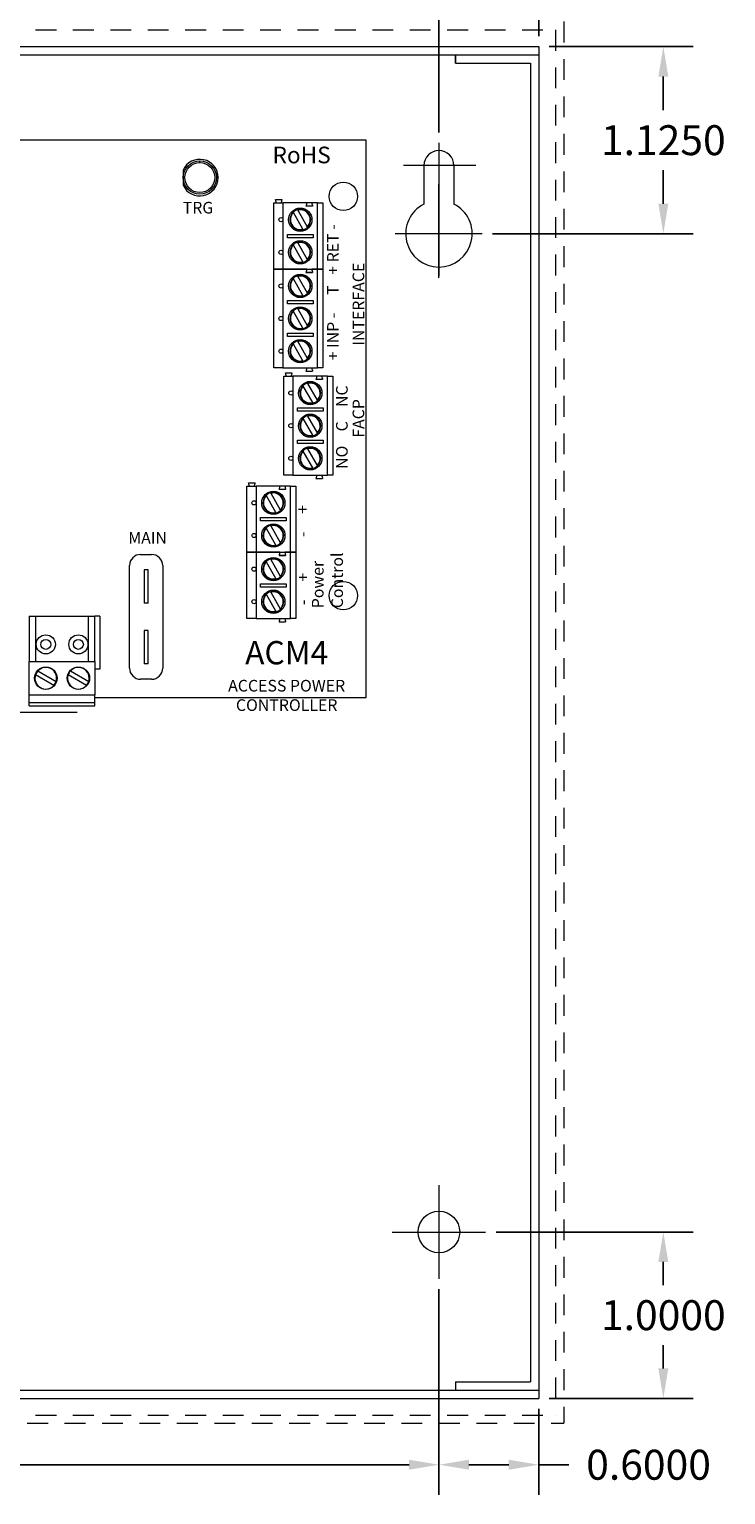
# Model space of a CAD drawing. Units: inches. Extents: x -9 to 15.6, y -7.8 to 16.2.
# Drawn here: x 4.2 to 8.4, y -0.6 to 8.2 of the extents above; entities that cross this region are included whole.
import ezdxf

# ---------------------------------------------------------------- set-up
doc = ezdxf.new("R2010")
doc.units = ezdxf.units.IN
doc.header["$MEASUREMENT"] = 0
doc.linetypes.add('HIDDEN2', pattern=[0.1875, 0.125, -0.0625])
doc.layers.get('DEFPOINTS').update_dxf_attribs({"color": 50})
doc.layers.add('Cabinet', color=7, linetype='Continuous')
doc.dimstyles.get("Standard").update_dxf_attribs({"dimtxt": 0.18, "dimasz": 0.18, "dimexe": 0.18, "dimexo": 0.0625, "dimgap": 0.09, "dimtad": 0, "dimtih": 1, "dimtoh": 1, "dimdec": 4, "dimzin": 0, "dimdsep": 46, "dimtxsty": 'Standard', "dimcen": 0.09, "dimadec": 0, "dimazin": 0, "dimtfac": 1, "dimtdec": 4, "dimtofl": 0, "dimtmove": 0, "dimatfit": 3, "dimfxl": 0, "dimtolj": 1, "dimtzin": 0, "dimarcsym": 0})

# ---------------------------------------------------------------- blocks, each defined once
blk = doc.blocks.new('*D3')
at = {"layer": 'Cabinet', "color": 0, "linetype": 'Continuous', "lineweight": -2}
for p, q in [((0.6, 7.6083), (0.6, 8.8451)), ((6.65, 8.7276), (6.65, 8.8451)), ((0.78, 8.6651), (3.13, 8.6651)), ((6.47, 8.6651), (4.12, 8.6651))]:
    blk.add_line(p, q, dxfattribs=at)
at = {"layer": 'Cabinet', "color": 0, "linetype": 'Continuous'}
for points in [[(0.78, 8.6951), (0.78, 8.6351), (0.6, 8.6651)], [(6.47, 8.6951), (6.47, 8.6351), (6.65, 8.6651)]]:
    blk.add_solid(points, dxfattribs=at)
at = {"layer": 'DEFPOINTS', "color": 0, "linetype": 'Continuous'}
for p in [(6.65, 8.6651), (6.65, 8.6651), (0.6, 7.5458)]:
    blk.add_point(p, dxfattribs=at)
at = {"layer": 'Cabinet', "color": 0, "linetype": 'Continuous', "insert": (3.625, 8.6651), "char_height": 0.18, "attachment_point": 5}
blk.add_mtext('\\A1;6.0500', dxfattribs=at)
blk = doc.blocks.new('*D4')
at = {"layer": 'Cabinet', "color": 0, "linetype": 'Continuous', "lineweight": -2}
for p, q in [((0, 8.1875), (0, 9.3226)), ((7.25, 8.1875), (7.25, 9.3226)), ((0.18, 9.1426), (3.115, 9.1426)), ((7.07, 9.1426), (4.135, 9.1426))]:
    blk.add_line(p, q, dxfattribs=at)
at = {"layer": 'Cabinet', "color": 0, "linetype": 'Continuous'}
for points in [[(0.18, 9.1726), (0.18, 9.1126), (0, 9.1426)], [(7.07, 9.1726), (7.07, 9.1126), (7.25, 9.1426)]]:
    blk.add_solid(points, dxfattribs=at)
at = {"layer": 'DEFPOINTS', "color": 0, "linetype": 'Continuous'}
for p in [(7.25, 9.1426), (0, 8.125), (7.25, 8.125)]:
    blk.add_point(p, dxfattribs=at)
at = {"layer": 'Cabinet', "color": 0, "linetype": 'Continuous', "insert": (3.625, 9.1426), "char_height": 0.18, "attachment_point": 5}
blk.add_mtext('\\A1;7.2500', dxfattribs=at)
blk = doc.blocks.new('*D6')
at = {"layer": 'Cabinet', "color": 0, "linetype": 'Continuous', "lineweight": -2}
for p, q in [((0.6, 0.6568), (0.6, -0.5789)), ((6.65, 0.6568), (6.65, -0.5789)), ((0.78, -0.3989), (3.13, -0.3989)), ((6.47, -0.3989), (4.12, -0.3989))]:
    blk.add_line(p, q, dxfattribs=at)
at = {"layer": 'Cabinet', "color": 0, "linetype": 'Continuous'}
for points in [[(0.78, -0.3689), (0.78, -0.4289), (0.6, -0.3989)], [(6.47, -0.3689), (6.47, -0.4289), (6.65, -0.3989)]]:
    blk.add_solid(points, dxfattribs=at)
at = {"layer": 'DEFPOINTS', "color": 0, "linetype": 'Continuous'}
for p in [(0.6, 0.7193), (6.65, 0.7193), (6.65, -0.3989)]:
    blk.add_point(p, dxfattribs=at)
at = {"layer": 'Cabinet', "color": 0, "linetype": 'Continuous', "insert": (3.625, -0.3989), "char_height": 0.18, "attachment_point": 5}
blk.add_mtext('\\A1;6.0500', dxfattribs=at)
blk = doc.blocks.new('*D18')
at = {"layer": 'Cabinet', "color": 0, "linetype": 'Continuous', "lineweight": -2}
for p, q in [((6.9932, 1), (8.1788, 1)), ((7.9988, 0.82), (7.9988, 0.68)), ((7.9988, 0.18), (7.9988, 0.32)), ((7.3125, 0), (8.1788, 0))]:
    blk.add_line(p, q, dxfattribs=at)
at = {"layer": 'Cabinet', "color": 0, "linetype": 'Continuous'}
for points in [[(7.9688, 0.82), (8.0288, 0.82), (7.9988, 1)], [(7.9688, 0.18), (8.0288, 0.18), (7.9988, 0)]]:
    blk.add_solid(points, dxfattribs=at)
at = {"layer": 'DEFPOINTS', "color": 0, "linetype": 'Continuous'}
for p in [(6.9307, 1), (7.25, 0), (7.9988, 0)]:
    blk.add_point(p, dxfattribs=at)
at = {"layer": 'Cabinet', "color": 0, "linetype": 'Continuous', "insert": (7.9988, 0.5), "char_height": 0.18, "attachment_point": 5}
blk.add_mtext('\\A1;1.0000', dxfattribs=at)
blk = doc.blocks.new('*D19')
at = {"layer": 'Cabinet', "color": 0, "linetype": 'Continuous', "lineweight": -2}
for p, q in [((6.65, 0.6568), (6.65, -0.5789)), ((7.25, -0.0625), (7.25, -0.5789)), ((6.83, -0.3989), (7.07, -0.3989)), ((7.25, -0.3989), (7.43, -0.3989))]:
    blk.add_line(p, q, dxfattribs=at)
at = {"layer": 'Cabinet', "color": 0, "linetype": 'Continuous'}
for points in [[(6.83, -0.3689), (6.83, -0.4289), (6.65, -0.3989)], [(7.07, -0.3689), (7.07, -0.4289), (7.25, -0.3989)]]:
    blk.add_solid(points, dxfattribs=at)
at = {"layer": 'DEFPOINTS', "color": 0, "linetype": 'Continuous'}
for p in [(6.65, 0.7193), (7.25, 0), (7.25, -0.3989)]:
    blk.add_point(p, dxfattribs=at)
at = {"layer": 'Cabinet', "color": 0, "linetype": 'Continuous', "insert": (7.91, -0.3989), "char_height": 0.18, "attachment_point": 5}
blk.add_mtext('\\A1;0.6000', dxfattribs=at)
blk = doc.blocks.new('*D23')
at = {"layer": 'Cabinet', "color": 0, "linetype": 'Continuous', "lineweight": -2}
for p, q in [((7.3125, 8.125), (8.1788, 8.125)), ((7.9988, 7.945), (7.9988, 7.7425)), ((7.9988, 7.18), (7.9988, 7.3825)), ((6.9716, 7), (8.1788, 7))]:
    blk.add_line(p, q, dxfattribs=at)
at = {"layer": 'Cabinet', "color": 0, "linetype": 'Continuous'}
for points in [[(7.9688, 7.945), (8.0288, 7.945), (7.9988, 8.125)], [(7.9688, 7.18), (8.0288, 7.18), (7.9988, 7)]]:
    blk.add_solid(points, dxfattribs=at)
at = {"layer": 'DEFPOINTS', "color": 0, "linetype": 'Continuous'}
for p in [(7.25, 8.125), (7.9988, 8.125), (6.9091, 7)]:
    blk.add_point(p, dxfattribs=at)
at = {"layer": 'Cabinet', "color": 0, "linetype": 'Continuous', "insert": (7.9988, 7.5625), "char_height": 0.18, "attachment_point": 5}
blk.add_mtext('\\A1;1.1250', dxfattribs=at)
blk = doc.blocks.new('*D24')
at = {"layer": 'Cabinet', "color": 0, "linetype": 'Continuous', "lineweight": -2}
for p, q in [((6.65, 7.6083), (6.65, 8.8451)), ((7.25, 8.1875), (7.25, 8.8451)), ((6.83, 8.6651), (7.07, 8.6651)), ((7.25, 8.6651), (7.43, 8.6651))]:
    blk.add_line(p, q, dxfattribs=at)
at = {"layer": 'Cabinet', "color": 0, "linetype": 'Continuous'}
for points in [[(6.83, 8.6951), (6.83, 8.6351), (6.65, 8.6651)], [(7.07, 8.6951), (7.07, 8.6351), (7.25, 8.6651)]]:
    blk.add_solid(points, dxfattribs=at)
at = {"layer": 'DEFPOINTS', "color": 0, "linetype": 'Continuous'}
for p in [(7.25, 8.6651), (7.25, 8.125), (6.65, 7.5458)]:
    blk.add_point(p, dxfattribs=at)
at = {"layer": 'Cabinet', "color": 0, "linetype": 'Continuous', "insert": (7.91, 8.6651), "char_height": 0.18, "attachment_point": 5}
blk.add_mtext('\\A1;0.6000', dxfattribs=at)
blk = doc.blocks.new('ACM4CB')
at = {"color": 0, "linetype": 'Continuous', "lineweight": 0}
for p, q in [((5.175, 3.35), (0, 3.35)), ((5.175, 0), (5.175, 3.35)), ((4.0747, 3.1702), (4.0747, 3.0798)), ((4.62, 2.575), (4.62, 2.973)), ((4.62, 2.973), (4.675, 2.973)), ((4.63, 2.993), (4.67, 2.993)), ((4.675, 2.973), (4.675, 2.872)), ((4.818, 2.973), (4.675, 2.973)), ((4.7948, 2.8146), (4.7372, 2.9144)), ((4.7632, 2.9294), (4.8208, 2.8296)), ((4.853, 2.953), (4.813, 2.953)), ((4.848, 2.973), (4.818, 2.973)), ((4.883, 2.973), (4.848, 2.973)), ((4.883, 2.973), (4.915, 2.973)), ((4.883, 2.575), (4.883, 2.973)), ((4.915, 2.973), (4.915, 2.575)), ((4.675, 2.872), (4.675, 2.676)), ((4.7015, 2.784), (4.8565, 2.784)), ((4.7015, 2.764), (4.7015, 2.784)), ((4.8565, 2.764), (4.7015, 2.764)), ((4.7632, 2.7334), (4.8208, 2.6336)), ((4.8565, 2.784), (4.8565, 2.764)), ((4.675, 2.676), (4.675, 2.575)), ((4.7948, 2.6186), (4.7372, 2.7184)), ((4.62, 1.981), (4.62, 2.575)), ((4.62, 2.575), (4.675, 2.575)), ((4.675, 2.575), (4.62, 2.575)), ((4.675, 2.575), (4.675, 2.474)), ((4.818, 2.575), (4.675, 2.575)), ((4.675, 2.575), (4.818, 2.575)), ((4.853, 2.555), (4.813, 2.555)), ((4.813, 2.555), (4.853, 2.555)), ((4.818, 2.575), (4.848, 2.575)), ((4.883, 2.575), (4.848, 2.575)), ((4.848, 2.575), (4.883, 2.575)), ((4.883, 2.575), (4.915, 2.575)), ((4.883, 1.981), (4.883, 2.575)), ((4.915, 2.575), (4.883, 2.575)), ((4.915, 2.575), (4.915, 1.981)), ((4.675, 2.474), (4.675, 2.278)), ((4.7948, 2.4166), (4.7372, 2.5164)), ((4.7632, 2.5314), (4.8208, 2.4316)), ((4.7015, 2.386), (4.8565, 2.386)), ((4.7015, 2.366), (4.7015, 2.386)), ((4.8565, 2.386), (4.8565, 2.366)), ((4.8565, 2.366), (4.7015, 2.366)), ((4.7948, 2.2206), (4.7372, 2.3204)), ((4.7632, 2.3354), (4.8208, 2.2356)), ((4.675, 2.278), (4.675, 2.082)), ((4.7015, 2.19), (4.8565, 2.19)), ((4.7015, 2.17), (4.7015, 2.19)), ((4.8565, 2.17), (4.7015, 2.17)), ((4.7948, 2.0246), (4.7372, 2.1244)), ((4.7632, 2.1394), (4.8208, 2.0396)), ((4.8565, 2.19), (4.8565, 2.17)), ((4.675, 2.082), (4.675, 1.981)), ((4.675, 1.981), (4.62, 1.981)), ((4.675, 1.981), (4.818, 1.981)), ((4.69, 1.951), (4.73, 1.951)), ((4.813, 1.961), (4.853, 1.961)), ((4.818, 1.981), (4.848, 1.981)), ((4.848, 1.981), (4.883, 1.981)), ((4.915, 1.981), (4.883, 1.981)), ((4.68, 1.337), (4.68, 1.931)), ((4.68, 1.931), (4.735, 1.931)), ((4.735, 1.931), (4.735, 1.83)), ((4.878, 1.931), (4.735, 1.931)), ((4.8548, 1.7726), (4.7972, 1.8724)), ((4.8232, 1.8874), (4.8808, 1.7876)), ((4.913, 1.911), (4.873, 1.911)), ((4.908, 1.931), (4.878, 1.931)), ((4.943, 1.931), (4.908, 1.931)), ((4.943, 1.931), (4.975, 1.931)), ((4.943, 1.337), (4.943, 1.931)), ((4.975, 1.931), (4.975, 1.337)), ((4.735, 1.83), (4.735, 1.634)), ((4.7615, 1.742), (4.9165, 1.742)), ((4.7615, 1.722), (4.7615, 1.742)), ((4.9165, 1.722), (4.7615, 1.722)), ((4.8548, 1.5766), (4.7972, 1.6764)), ((4.8232, 1.6914), (4.8808, 1.5916)), ((4.9165, 1.742), (4.9165, 1.722)), ((4.735, 1.634), (4.735, 1.438)), ((4.7615, 1.546), (4.9165, 1.546)), ((4.7615, 1.526), (4.7615, 1.546)), ((4.9165, 1.526), (4.7615, 1.526)), ((4.9165, 1.546), (4.9165, 1.526)), ((4.735, 1.438), (4.735, 1.337)), ((4.8548, 1.3806), (4.7972, 1.4804)), ((4.8232, 1.4954), (4.8808, 1.3956)), ((4.735, 1.337), (4.68, 1.337)), ((4.735, 1.337), (4.878, 1.337)), ((4.878, 1.337), (4.908, 1.337)), ((4.908, 1.337), (4.943, 1.337)), ((4.975, 1.337), (4.943, 1.337)), ((4.458, 0.873), (4.458, 1.271)), ((4.458, 1.271), (4.513, 1.271)), ((4.468, 1.291), (4.508, 1.291)), ((4.513, 1.271), (4.513, 1.17)), ((4.656, 1.271), (4.513, 1.271)), ((4.691, 1.251), (4.651, 1.251)), ((4.686, 1.271), (4.656, 1.271)), ((4.721, 1.271), (4.686, 1.271)), ((4.721, 1.271), (4.753, 1.271)), ((4.721, 0.873), (4.721, 1.271)), ((4.753, 1.271), (4.753, 0.873)), ((4.873, 1.317), (4.913, 1.317)), ((4.513, 1.17), (4.513, 0.974)), ((4.6328, 1.1126), (4.5752, 1.2124)), ((4.6012, 1.2274), (4.6588, 1.1276)), ((4.5395, 1.082), (4.6945, 1.082)), ((4.5395, 1.062), (4.5395, 1.082)), ((4.6945, 1.062), (4.5395, 1.062)), ((4.6945, 1.082), (4.6945, 1.062)), ((4.513, 0.974), (4.513, 0.873)), ((4.6328, 0.9166), (4.5752, 1.0164)), ((4.6012, 1.0314), (4.6588, 0.9316)), ((3.752, 0.177), (3.752, 0.793)), ((3.819, 0.86), (3.885, 0.86)), ((3.952, 0.793), (3.952, 0.177)), ((4.458, 0.475), (4.458, 0.873)), ((4.458, 0.873), (4.513, 0.873)), ((4.513, 0.873), (4.458, 0.873)), ((4.513, 0.873), (4.513, 0.772)), ((4.656, 0.873), (4.513, 0.873)), ((4.513, 0.873), (4.656, 0.873)), ((4.6328, 0.7146), (4.5752, 0.8144)), ((4.6012, 0.8294), (4.6588, 0.7296)), ((4.691, 0.853), (4.651, 0.853)), ((4.651, 0.853), (4.691, 0.853)), ((4.656, 0.873), (4.686, 0.873)), ((4.721, 0.873), (4.686, 0.873)), ((4.686, 0.873), (4.721, 0.873)), ((4.721, 0.873), (4.753, 0.873)), ((4.721, 0.475), (4.721, 0.873)), ((4.753, 0.873), (4.721, 0.873)), ((4.753, 0.873), (4.753, 0.475)), ((3.8645, 0.767), (3.8395, 0.767)), ((3.8395, 0.767), (3.8395, 0.567)), ((3.8645, 0.567), (3.8645, 0.767)), ((4.513, 0.772), (4.513, 0.576)), ((4.5395, 0.684), (4.6945, 0.684)), ((4.5395, 0.664), (4.5395, 0.684)), ((4.6945, 0.664), (4.5395, 0.664)), ((4.6328, 0.5186), (4.5752, 0.6184)), ((4.6012, 0.6334), (4.6588, 0.5336)), ((4.6945, 0.684), (4.6945, 0.664)), ((3.8645, 0.567), (3.8395, 0.567)), ((4.513, 0.576), (4.513, 0.475)), ((3.15, 0.49), (3.15, 0.216)), ((3.15, 0.49), (3.18, 0.49)), ((3.18, 0.49), (3.19, 0.49)), ((3.19, 0.49), (3.504, 0.49)), ((3.19, 0.216), (3.19, 0.49)), ((3.504, 0.49), (3.504, 0.216)), ((3.504, 0.49), (3.544, 0.49)), ((3.544, 0.216), (3.544, 0.49)), ((3.574, 0.49), (3.544, 0.49)), ((3.574, 0.49), (3.574, 0.17)), ((4.513, 0.475), (4.458, 0.475)), ((4.513, 0.475), (4.656, 0.475)), ((4.651, 0.455), (4.691, 0.455)), ((4.656, 0.475), (4.686, 0.475)), ((4.686, 0.475), (4.721, 0.475)), ((4.753, 0.475), (4.721, 0.475)), ((3.8645, 0.403), (3.8395, 0.403)), ((3.8395, 0.403), (3.8395, 0.203)), ((3.8645, 0.203), (3.8645, 0.403)), ((3.15, 0.016), (3.15, 0.216)), ((3.15, 0.216), (3.19, 0.216)), ((3.19, 0.216), (3.504, 0.216)), ((3.504, 0.216), (3.544, 0.216)), ((3.544, 0.216), (3.544, 0.016)), ((3.8645, 0.203), (3.8395, 0.203)), ((3.297, 0.0721), (3.187, 0.1356)), ((3.201, 0.1599), (3.311, 0.0964)), ((3.493, 0.0721), (3.383, 0.1356)), ((3.397, 0.1599), (3.507, 0.0964)), ((3.574, 0.17), (3.544, 0.17)), ((3.885, 0.11), (3.819, 0.11)), ((3.15, 0.016), (3.544, 0.016)), ((3.15, -0.03), (3.15, 0.016)), ((3.544, -0.03), (3.544, 0.016)), ((3.544, 0), (5.175, 0)), ((3.15, -0.03), (3.544, -0.03)), ((3.15, -0.05), (3.15, -0.03)), ((3.15, -0.05), (3.544, -0.05)), ((3.544, -0.05), (3.544, -0.03))]:
    blk.add_line(p, q, dxfattribs=at)
for centre, radius in [((4.175, 3.125), 0.1), ((4.175, 3.125), 0.09), ((5.0375, 3.0125), 0.0855), ((4.779, 2.872), 0.07), ((4.6625, 2.872), 0.0125), ((4.779, 2.676), 0.07), ((4.6625, 2.676), 0.0125), ((4.6625, 2.474), 0.0125), ((4.779, 2.474), 0.07), ((4.6625, 2.278), 0.0125), ((4.779, 2.278), 0.07), ((4.779, 2.082), 0.07), ((4.6625, 2.082), 0.0125), ((4.839, 1.83), 0.07), ((4.7225, 1.83), 0.0125), ((4.839, 1.634), 0.07), ((4.7225, 1.634), 0.0125), ((4.839, 1.438), 0.07), ((4.7225, 1.438), 0.0125), ((4.617, 1.17), 0.07), ((4.5005, 1.17), 0.0125), ((4.5005, 0.974), 0.0125), ((4.617, 0.974), 0.07), ((4.617, 0.772), 0.07), ((4.5005, 0.772), 0.0125), ((4.617, 0.576), 0.07), ((5.0375, 0.6125), 0.0855), ((4.5005, 0.576), 0.0125), ((3.249, 0.3195), 0.0575), ((3.445, 0.3195), 0.0575), ((3.249, 0.3195), 0.03), ((3.445, 0.3195), 0.03), ((3.249, 0.116), 0.0675), ((3.445, 0.116), 0.0675)]:
    blk.add_circle(centre, radius, dxfattribs=at)
for centre, radius, start, end in [((4.175, 3.125), 0.11, 204.26306, 155.73694), ((4.779, 2.872), 0.0625, 133.88654, 286.11346), ((4.779, 2.872), 0.0595, 134.60186, 285.39814), ((4.779, 2.872), 0.0625, 106.11346, 133.88654), ((4.779, 2.872), 0.0625, 313.88654, 106.11346), ((4.779, 2.872), 0.0595, 314.60186, 105.39814), ((4.779, 2.872), 0.0625, 286.11346, 313.88654), ((4.779, 2.676), 0.0625, 106.11346, 133.88654), ((4.779, 2.676), 0.0625, 313.88654, 106.11346), ((4.779, 2.676), 0.0595, 314.60186, 105.39814), ((4.779, 2.676), 0.0625, 133.88654, 286.11346), ((4.779, 2.676), 0.0595, 134.60186, 285.39814), ((4.779, 2.676), 0.0625, 286.11346, 313.88654), ((4.779, 2.474), 0.0625, 133.88654, 286.11346), ((4.779, 2.474), 0.0595, 134.60186, 285.39814), ((4.779, 2.474), 0.0625, 106.11346, 133.88654), ((4.779, 2.474), 0.0625, 313.88654, 106.11346), ((4.779, 2.474), 0.0595, 314.60186, 105.39814), ((4.779, 2.474), 0.0625, 286.11346, 313.88654), ((4.779, 2.278), 0.0625, 133.88654, 286.11346), ((4.779, 2.278), 0.0595, 134.60186, 285.39814), ((4.779, 2.278), 0.0625, 106.11346, 133.88654), ((4.779, 2.278), 0.0625, 313.88654, 106.11346), ((4.779, 2.278), 0.0595, 314.60186, 105.39814), ((4.779, 2.278), 0.0625, 286.11346, 313.88654), ((4.779, 2.082), 0.0625, 133.88654, 286.11346), ((4.779, 2.082), 0.0595, 134.60186, 285.39814), ((4.779, 2.082), 0.0625, 106.11346, 133.88654), ((4.779, 2.082), 0.0625, 313.88654, 106.11346), ((4.779, 2.082), 0.0595, 314.60186, 105.39814), ((4.779, 2.082), 0.0625, 286.11346, 313.88654), ((4.839, 1.83), 0.0625, 133.88654, 286.11346), ((4.839, 1.83), 0.0595, 134.60186, 285.39814), ((4.839, 1.83), 0.0625, 106.11346, 133.88654), ((4.839, 1.83), 0.0625, 313.88654, 106.11346), ((4.839, 1.83), 0.0595, 314.60186, 105.39814), ((4.839, 1.83), 0.0625, 286.11346, 313.88654), ((4.839, 1.634), 0.0625, 133.88654, 286.11346), ((4.839, 1.634), 0.0595, 134.60186, 285.39814), ((4.839, 1.634), 0.0625, 106.11346, 133.88654), ((4.839, 1.634), 0.0625, 313.88654, 106.11346), ((4.839, 1.634), 0.0595, 314.60186, 105.39814), ((4.839, 1.634), 0.0625, 286.11346, 313.88654), ((4.839, 1.438), 0.0625, 106.11346, 133.88654), ((4.839, 1.438), 0.0625, 313.88654, 106.11346), ((4.839, 1.438), 0.0595, 314.60186, 105.39814), ((4.839, 1.438), 0.0625, 133.88654, 286.11346), ((4.839, 1.438), 0.0595, 134.60186, 285.39814), ((4.839, 1.438), 0.0625, 286.11346, 313.88654), ((4.617, 1.17), 0.0625, 133.88654, 286.11346), ((4.617, 1.17), 0.0595, 134.60186, 285.39814), ((4.617, 1.17), 0.0625, 106.11346, 133.88654), ((4.617, 1.17), 0.0625, 313.88654, 106.11346), ((4.617, 1.17), 0.0595, 314.60186, 105.39814), ((4.617, 1.17), 0.0625, 286.11346, 313.88654), ((4.617, 0.974), 0.0625, 133.88654, 286.11346), ((4.617, 0.974), 0.0595, 134.60186, 285.39814), ((4.617, 0.974), 0.0625, 106.11346, 133.88654), ((4.617, 0.974), 0.0625, 313.88654, 106.11346), ((4.617, 0.974), 0.0595, 314.60186, 105.39814), ((4.617, 0.974), 0.0625, 286.11346, 313.88654), ((3.819, 0.793), 0.067, 90, 180), ((3.885, 0.793), 0.067, 0, 90), ((4.617, 0.772), 0.0625, 133.88654, 286.11346), ((4.617, 0.772), 0.0595, 134.60186, 285.39814), ((4.617, 0.772), 0.0625, 106.11346, 133.88654), ((4.617, 0.772), 0.0625, 313.88654, 106.11346), ((4.617, 0.772), 0.0595, 314.60186, 105.39814), ((4.617, 0.772), 0.0625, 286.11346, 313.88654), ((4.617, 0.576), 0.0625, 133.88654, 286.11346), ((4.617, 0.576), 0.0595, 134.60186, 285.39814), ((4.617, 0.576), 0.0625, 106.11346, 133.88654), ((4.617, 0.576), 0.0625, 313.88654, 106.11346), ((4.617, 0.576), 0.0595, 314.60186, 105.39814), ((4.617, 0.576), 0.0625, 286.11346, 313.88654), ((3.249, 0.116), 0.065, 342.43809, 137.56191), ((3.445, 0.116), 0.065, 342.43809, 137.56191), ((3.819, 0.177), 0.067, 180, 270), ((3.885, 0.177), 0.067, 270, 0), ((3.249, 0.116), 0.065, 162.43809, 317.56191), ((3.249, 0.116), 0.065, 137.56191, 162.43809), ((3.249, 0.116), 0.065, 317.56191, 342.43809), ((3.445, 0.116), 0.065, 162.43809, 317.56191), ((3.445, 0.116), 0.065, 137.56191, 162.43809), ((3.445, 0.116), 0.065, 317.56191, 342.43809)]:
    blk.add_arc(centre, radius, start, end, dxfattribs=at)
for points in [[(4.175, 3.215), (4.175, 3.2183), (4.175, 3.2217), (4.175, 3.225)], [(4.635, 2.973), (4.6333, 2.9797), (4.6317, 2.9863), (4.63, 2.993)], [(4.665, 2.973), (4.6667, 2.9797), (4.6683, 2.9863), (4.67, 2.993)], [(4.818, 2.973), (4.8163, 2.9663), (4.8147, 2.9597), (4.813, 2.953)], [(4.848, 2.973), (4.8497, 2.9663), (4.8513, 2.9597), (4.853, 2.953)], [(4.818, 2.575), (4.8163, 2.5683), (4.8147, 2.5617), (4.813, 2.555)], [(4.818, 2.575), (4.8163, 2.5683), (4.8147, 2.5617), (4.813, 2.555)], [(4.848, 2.575), (4.8497, 2.5683), (4.8513, 2.5617), (4.853, 2.555)], [(4.848, 2.575), (4.8497, 2.5683), (4.8513, 2.5617), (4.853, 2.555)], [(4.695, 1.931), (4.6933, 1.9377), (4.6917, 1.9443), (4.69, 1.951)], [(4.725, 1.931), (4.7267, 1.9377), (4.7283, 1.9443), (4.73, 1.951)], [(4.818, 1.981), (4.8163, 1.9743), (4.8147, 1.9677), (4.813, 1.961)], [(4.848, 1.981), (4.8497, 1.9743), (4.8513, 1.9677), (4.853, 1.961)], [(4.878, 1.931), (4.8763, 1.9243), (4.8747, 1.9177), (4.873, 1.911)], [(4.908, 1.931), (4.9097, 1.9243), (4.9113, 1.9177), (4.913, 1.911)], [(4.878, 1.337), (4.8763, 1.3303), (4.8747, 1.3237), (4.873, 1.317)], [(4.908, 1.337), (4.9097, 1.3303), (4.9113, 1.3237), (4.913, 1.317)], [(4.473, 1.271), (4.4713, 1.2777), (4.4697, 1.2843), (4.468, 1.291)], [(4.503, 1.271), (4.5047, 1.2777), (4.5063, 1.2843), (4.508, 1.291)], [(4.656, 1.271), (4.6543, 1.2643), (4.6527, 1.2577), (4.651, 1.251)], [(4.686, 1.271), (4.6877, 1.2643), (4.6893, 1.2577), (4.691, 1.251)], [(4.656, 0.873), (4.6543, 0.8663), (4.6527, 0.8597), (4.651, 0.853)], [(4.656, 0.873), (4.6543, 0.8663), (4.6527, 0.8597), (4.651, 0.853)], [(4.686, 0.873), (4.6877, 0.8663), (4.6893, 0.8597), (4.691, 0.853)], [(4.686, 0.873), (4.6877, 0.8663), (4.6893, 0.8597), (4.691, 0.853)], [(4.656, 0.475), (4.6543, 0.4683), (4.6527, 0.4617), (4.651, 0.455)], [(4.686, 0.475), (4.6877, 0.4683), (4.6893, 0.4617), (4.691, 0.455)]]:
    blk.add_open_spline(points, degree=3, dxfattribs=at)
for points, weights in [([(4.7372, 2.9144), (4.7365, 2.9157), (4.7357, 2.917)], [1, 1.00032196513, 1]), ([(4.7617, 2.932), (4.7624, 2.9307), (4.7632, 2.9294)], [1, 1.00032196517, 1]), ([(4.8208, 2.8296), (4.8215, 2.8283), (4.8223, 2.827)], [1, 1.00032196517, 1]), ([(4.7617, 2.736), (4.7624, 2.7347), (4.7632, 2.7334)], [1, 1.00032196515, 1]), ([(4.7963, 2.812), (4.7956, 2.8133), (4.7948, 2.8146)], [1, 1.0003219651, 1]), ([(4.7372, 2.7184), (4.7365, 2.7197), (4.7357, 2.721)], [1, 1.00032196511, 1]), ([(4.7963, 2.616), (4.7956, 2.6173), (4.7948, 2.6186)], [1, 1.00032196514, 1]), ([(4.8208, 2.6336), (4.8215, 2.6323), (4.8223, 2.631)], [1, 1.00032196508, 1]), ([(4.7372, 2.5164), (4.7365, 2.5177), (4.7357, 2.519)], [1, 1.00032196513, 1]), ([(4.7617, 2.534), (4.7624, 2.5327), (4.7632, 2.5314)], [1, 1.0003219651, 1]), ([(4.7963, 2.414), (4.7956, 2.4153), (4.7948, 2.4166)], [1, 1.00032196508, 1]), ([(4.8208, 2.4316), (4.8215, 2.4303), (4.8223, 2.429)], [1, 1.00032196513, 1]), ([(4.7372, 2.3204), (4.7365, 2.3217), (4.7357, 2.323)], [1, 1.00032196509, 1]), ([(4.7617, 2.338), (4.7624, 2.3367), (4.7632, 2.3354)], [1, 1.0003219651, 1]), ([(4.7963, 2.218), (4.7956, 2.2193), (4.7948, 2.2206)], [1, 1.00032196515, 1]), ([(4.8208, 2.2356), (4.8215, 2.2343), (4.8223, 2.233)], [1, 1.00032196505, 1]), ([(4.7372, 2.1244), (4.7365, 2.1257), (4.7357, 2.127)], [1, 1.00032196511, 1]), ([(4.7617, 2.142), (4.7624, 2.1407), (4.7632, 2.1394)], [1, 1.00032196515, 1]), ([(4.8208, 2.0396), (4.8215, 2.0383), (4.8223, 2.037)], [1, 1.00032196508, 1]), ([(4.7963, 2.022), (4.7956, 2.0233), (4.7948, 2.0246)], [1, 1.00032196514, 1]), ([(4.7972, 1.8724), (4.7965, 1.8737), (4.7957, 1.875)], [1, 1.00032196513, 1]), ([(4.8217, 1.89), (4.8224, 1.8887), (4.8232, 1.8874)], [1, 1.0003219651, 1]), ([(4.8563, 1.77), (4.8556, 1.7713), (4.8548, 1.7726)], [1, 1.00032196508, 1]), ([(4.8808, 1.7876), (4.8815, 1.7863), (4.8823, 1.785)], [1, 1.00032196513, 1]), ([(4.7972, 1.6764), (4.7965, 1.6777), (4.7957, 1.679)], [1, 1.00032196509, 1]), ([(4.8217, 1.694), (4.8224, 1.6927), (4.8232, 1.6914)], [1, 1.0003219651, 1]), ([(4.8808, 1.5916), (4.8815, 1.5903), (4.8823, 1.589)], [1, 1.00032196505, 1]), ([(4.8217, 1.498), (4.8224, 1.4967), (4.8232, 1.4954)], [1, 1.00032196515, 1]), ([(4.8563, 1.574), (4.8556, 1.5753), (4.8548, 1.5766)], [1, 1.00032196515, 1]), ([(4.7972, 1.4804), (4.7965, 1.4817), (4.7957, 1.483)], [1, 1.00032196511, 1]), ([(4.8563, 1.378), (4.8556, 1.3793), (4.8548, 1.3806)], [1, 1.00032196514, 1]), ([(4.8808, 1.3956), (4.8815, 1.3943), (4.8823, 1.393)], [1, 1.00032196508, 1]), ([(4.5752, 1.2124), (4.5745, 1.2137), (4.5737, 1.215)], [1, 1.00032196513, 1]), ([(4.5997, 1.23), (4.6004, 1.2287), (4.6012, 1.2274)], [1, 1.00032196517, 1]), ([(4.6343, 1.11), (4.6336, 1.1113), (4.6328, 1.1126)], [1, 1.0003219651, 1]), ([(4.6588, 1.1276), (4.6595, 1.1263), (4.6603, 1.125)], [1, 1.00032196517, 1]), ([(4.5752, 1.0164), (4.5745, 1.0177), (4.5737, 1.019)], [1, 1.00032196511, 1]), ([(4.5997, 1.034), (4.6004, 1.0327), (4.6012, 1.0314)], [1, 1.00032196515, 1]), ([(4.6343, 0.914), (4.6336, 0.9153), (4.6328, 0.9166)], [1, 1.00032196514, 1]), ([(4.6588, 0.9316), (4.6595, 0.9303), (4.6603, 0.929)], [1, 1.00032196508, 1]), ([(4.5752, 0.8144), (4.5745, 0.8157), (4.5737, 0.817)], [1, 1.00032196513, 1]), ([(4.5997, 0.832), (4.6004, 0.8307), (4.6012, 0.8294)], [1, 1.00032196517, 1]), ([(4.6343, 0.712), (4.6336, 0.7133), (4.6328, 0.7146)], [1, 1.0003219651, 1]), ([(4.6588, 0.7296), (4.6595, 0.7283), (4.6603, 0.727)], [1, 1.00032196517, 1]), ([(4.5752, 0.6184), (4.5745, 0.6197), (4.5737, 0.621)], [1, 1.00032196511, 1]), ([(4.5997, 0.636), (4.6004, 0.6347), (4.6012, 0.6334)], [1, 1.00032196515, 1]), ([(4.6588, 0.5336), (4.6595, 0.5323), (4.6603, 0.531)], [1, 1.00032196508, 1]), ([(4.6343, 0.516), (4.6336, 0.5173), (4.6328, 0.5186)], [1, 1.00032196514, 1])]:
    blk.add_rational_spline(points, weights, degree=2, dxfattribs=at)
for s, insert, char_height, width, attachment_point in [('{\\fArial|b0|i0|c0|p34;RoHS}', (4.612, 3.3111), 0.1, 0.228671, 1), ('{\\fArial|b0|i0|c0|p34;TRG}', (4.0723, 2.9792), 0.07, 0.228671, 1), ('{\\fArial|b0|i0|c0|p34;MAIN}', (3.7448, 0.9947), 0.07, 0.228671, 1), ('{\\fTimes New Roman|b0|i0|c0|p18;\\H2x;ACM4\\fArial|b0|i0|c0|p34;\\H0.5x;\\PACCESS POWER\\PCONTROLLER}', (4.6971, 0.3395), 0.07, 0.821295, 2)]:
    blk.add_mtext(s, dxfattribs=dict(insert=insert, char_height=char_height, width=width, attachment_point=attachment_point))
at = {"char_height": 0.07, "attachment_point": 1, "rotation": 90}
for s, insert, width in [('{\\fArial|b0|i0|c0|p34;+ INP -     T   + RET -}', (4.94, 2.0265), 0.958803), ('{\\fArial|b0|i0|c0|p34;FACP               INTERFACE}', (5.0934, 1.5614), 1.226788), ('{\\fArial|b0|i0|c0|p34;NO    C    NC}', (4.9938, 1.3741), 0.580963), ('{\\fArial|b0|i0|c0|p34;-     +}', (4.7575, 0.9642), 0.250192), ('{\\fArial|b0|i0|c0|p34;Power    Control}', (4.8489, 0.5366), 0.701327), ('{\\fArial|b0|i0|c0|p34;-     +}', (4.7598, 0.5563), 0.264715)]:
    blk.add_mtext(s, dxfattribs=dict(at, insert=insert, width=width))

msp = doc.modelspace()

# ---------------------------------------------------------------- linework, layer by layer
at = {"layer": 'Cabinet', "linetype": 'HIDDEN2', "lineweight": 5}
for p, q in [((-0.05, 8.225), (7.35, 8.225)), ((7.35, 8.225), (7.35, -0.1)), ((7.4, 8.275), (7.4, -0.15)), ((-0.1, -0.15), (7.4, -0.15)), ((-0.05, -0.1), (7.35, -0.1))]:
    msp.add_line(p, q, dxfattribs=at)
at = {"layer": 'Cabinet', "lineweight": 13}
for p, q in [((0, 8.125), (7.25, 8.125)), ((7.25, 8.125), (7.25, 0)), ((0, 8.075), (7.25, 8.075)), ((6.75, 8.025), (7.2, 8.025)), ((7.2, 8.025), (7.2, 0.1)), ((6.65, 7.54585), (6.65, 6.74445)), ((6.87073, 7.41), (6.43673, 7.41)), ((6.56, 7.41), (6.56, 7.17861)), ((6.74, 7.41), (6.74, 7.17861)), ((6.65, 6.73606), (6.65, 7.29797)), ((6.90913, 7), (6.3868, 7)), ((6.87073, 7), (6.43673, 7)), ((6.65, 6.74445), (6.65, 6.74445)), ((6.65, 1.28066), (6.65, 0.71934)), ((6.36934, 1), (6.93066, 1)), ((6.75, 0.1), (7.2, 0.1)), ((6.75, 0.1), (6.75, 0.05)), ((0, 0.05), (7.25, 0.05)), ((0, 0), (7.25, 0))]:
    msp.add_line(p, q, dxfattribs=at)
at = {"layer": 'Cabinet', "color": 7, "linetype": 'Continuous'}
msp.add_line((6.75, 8.025), (6.75, 8.075), dxfattribs=at)
at = {"layer": 'Cabinet', "color": 7, "lineweight": 13}
msp.add_line((2.77405, 4.125), (4.47595, 4.125), dxfattribs=at)
at = {"layer": 'Cabinet', "lineweight": 13}
msp.add_circle((6.65, 1), 0.125, dxfattribs=at)
for centre, radius, start, end in [((6.65, 7.41), 0.09, 0, 180), ((6.65, 7), 0.2, 116.743684, 63.256316)]:
    msp.add_arc(centre, radius, start, end, dxfattribs=at)

# ---------------------------------------------------------------- block references
msp.add_blockref('ACM4CB', (1.0375, 4.2125))

# ---------------------------------------------------------------- dimensions: what is measured, and where the dimension line sits
at = {"layer": 'Cabinet', "color": 7, "linetype": 'Continuous'}
for base, p1, p2, picture, middle in [((7.25, 9.14263), (0, 8.125), (7.25, 8.125), '*D4', (3.625, 9.14263)), ((6.65, 8.66506), (0.6, 7.54585), (6.65, 8.66506), '*D3', (3.625, 8.66506)), ((7.25, 8.66506), (6.65, 7.54585), (7.25, 8.125), '*D24', (7.91, 8.66506)), ((6.65, -0.39895), (0.6, 0.71934), (6.65, 0.71934), '*D6', (3.625, -0.39895)), ((7.25, -0.39895), (6.65, 0.71934), (7.25, 0), '*D19', (7.91, -0.39895))]:
    dim = msp.add_linear_dim(base=base, p1=p1, p2=p2, dimstyle='Standard', dxfattribs=at)
    dim.commit()
    dim.dimension.update_dxf_attribs({"geometry": picture, "text_midpoint": middle})
for base, p1, p2, picture, middle in [((7.99882, 8.125), (6.90913, 7), (7.25, 8.125), '*D23', (7.99882, 7.5625)), ((7.99882, 0), (6.93066, 1), (7.25, 0), '*D18', (7.99882, 0.5))]:
    dim = msp.add_linear_dim(base=base, p1=p1, p2=p2, angle=90, dimstyle='Standard', dxfattribs=at)
    dim.commit()
    dim.dimension.update_dxf_attribs({"geometry": picture, "text_midpoint": middle})

doc.saveas('drawing.dxf')
